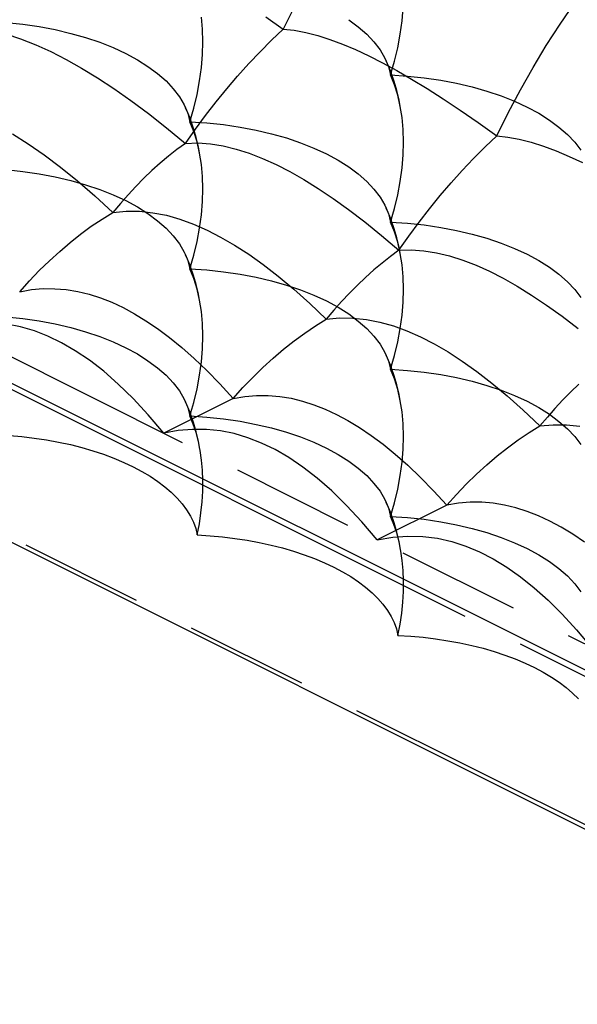
# Model space of a CAD drawing. Extents: x -39.7 to 39.7, y -37.1 to 37.1.
# Drawn here: x -32.1 to -24.8, y -15.5 to -2.4 of the extents above; entities that cross this region are included whole.
import ezdxf

# ---------------------------------------------------------------- set-up
doc = ezdxf.new("R2010")
doc.units = 0
doc.header["$LTSCALE"] = 16.335
doc.linetypes.add('PHANTOM', pattern=[0.8, 0.45, -0.05, 0.1, -0.05, 0.1, -0.05])
doc.layers.get('0').update_dxf_attribs({"linetype": 'CONTINUOUS'})
doc.layers.add('DEFAULT_3', color=7, linetype='PHANTOM')

msp = doc.modelspace()

# ---------------------------------------------------------------- linework, layer by layer
at = {"color": 7, "linetype": 'CONTINUOUS'}
for p, q in [((-24.988, -2.475), (-24.799, -2.197)), ((-28.503, -2.235), (-28.656, -2.541)), ((-27.082, -2.433), (-27.067, -2.259)), ((-32.326, -2.454), (-32.105, -2.477)), ((-32.105, -2.477), (-31.888, -2.509)), ((-29.726, -2.544), (-29.741, -2.385)), ((-28.885, -2.379), (-28.656, -2.541)), ((-27.789, -2.417), (-27.662, -2.511)), ((-27.106, -2.609), (-27.082, -2.433)), ((-25.171, -2.76), (-24.988, -2.475)), ((-32.332, -2.603), (-32.135, -2.67)), ((-31.888, -2.509), (-31.676, -2.549)), ((-31.676, -2.549), (-31.471, -2.598)), ((-31.471, -2.598), (-31.274, -2.654)), ((-29.721, -2.709), (-29.726, -2.544)), ((-28.81, -2.688), (-28.656, -2.541)), ((-28.656, -2.541), (-28.51, -2.557)), ((-28.51, -2.557), (-28.358, -2.585)), ((-28.358, -2.585), (-28.2, -2.626)), ((-27.662, -2.511), (-27.55, -2.609)), ((-32.135, -2.67), (-31.936, -2.749)), ((-31.274, -2.654), (-31.086, -2.717)), ((-31.086, -2.717), (-30.909, -2.787)), ((-29.726, -2.878), (-29.721, -2.709)), ((-28.962, -2.841), (-28.81, -2.688)), ((-28.2, -2.626), (-28.037, -2.678)), ((-28.037, -2.678), (-27.87, -2.741)), ((-27.55, -2.609), (-27.454, -2.712)), ((-27.454, -2.712), (-27.374, -2.818)), ((-27.139, -2.788), (-27.106, -2.609)), ((-31.936, -2.749), (-31.736, -2.84)), ((-31.736, -2.84), (-31.534, -2.943)), ((-30.909, -2.787), (-30.742, -2.864)), ((-30.742, -2.864), (-30.588, -2.947)), ((-29.112, -2.999), (-28.962, -2.841)), ((-27.87, -2.741), (-27.697, -2.814)), ((-27.697, -2.814), (-27.521, -2.896)), ((-27.374, -2.818), (-27.31, -2.926)), ((-27.181, -2.968), (-27.139, -2.788)), ((-25.346, -3.051), (-25.171, -2.76)), ((-31.534, -2.943), (-31.328, -3.058)), ((-30.588, -2.947), (-30.448, -3.036)), ((-29.741, -3.052), (-29.726, -2.878)), ((-27.521, -2.896), (-27.34, -2.988)), ((-27.34, -2.988), (-27.151, -3.09)), ((-27.31, -2.926), (-27.291, -2.965)), ((-27.271, -3.012), (-27.291, -2.965)), ((-27.291, -2.965), (-27.227, -3.121)), ((-27.233, -3.149), (-27.181, -2.968)), ((-31.328, -3.058), (-31.116, -3.187)), ((-30.448, -3.036), (-30.321, -3.13)), ((-29.764, -3.229), (-29.741, -3.052)), ((-29.26, -3.163), (-29.112, -2.999)), ((-27.263, -3.037), (-27.233, -3.149)), ((-27.188, -3.236), (-27.227, -3.121)), ((-27.151, -3.09), (-26.955, -3.203)), ((-25.514, -3.347), (-25.346, -3.051)), ((-31.116, -3.187), (-30.9, -3.329)), ((-30.321, -3.13), (-30.209, -3.229)), ((-30.209, -3.229), (-30.113, -3.331)), ((-29.798, -3.407), (-29.764, -3.229)), ((-29.404, -3.332), (-29.26, -3.163)), ((-27.181, -3.278), (-27.233, -3.149)), ((-27.233, -3.149), (-27.009, -3.164)), ((-27.152, -3.357), (-27.188, -3.236)), ((-27.009, -3.164), (-26.787, -3.187)), ((-26.955, -3.203), (-26.75, -3.328)), ((-26.787, -3.187), (-26.57, -3.219)), ((-26.57, -3.219), (-26.359, -3.26)), ((-26.359, -3.26), (-26.154, -3.308)), ((-30.9, -3.329), (-30.675, -3.486)), ((-30.113, -3.331), (-30.032, -3.437)), ((-29.546, -3.506), (-29.404, -3.332)), ((-27.139, -3.416), (-27.181, -3.278)), ((-27.122, -3.483), (-27.152, -3.357)), ((-26.75, -3.328), (-26.536, -3.464)), ((-26.154, -3.308), (-25.957, -3.364)), ((-25.957, -3.364), (-25.769, -3.427)), ((-25.675, -3.649), (-25.514, -3.347)), ((-30.675, -3.486), (-30.442, -3.659)), ((-30.032, -3.437), (-29.968, -3.545)), ((-29.84, -3.588), (-29.798, -3.407)), ((-29.684, -3.684), (-29.546, -3.506)), ((-27.105, -3.566), (-27.139, -3.416)), ((-27.105, -3.566), (-27.122, -3.483)), ((-26.536, -3.464), (-26.31, -3.615)), ((-25.769, -3.427), (-25.591, -3.497)), ((-25.591, -3.497), (-25.425, -3.574)), ((-29.968, -3.545), (-29.95, -3.585)), ((-29.929, -3.631), (-29.95, -3.585)), ((-29.95, -3.585), (-29.886, -3.741)), ((-29.892, -3.768), (-29.84, -3.588)), ((-27.082, -3.714), (-27.105, -3.566)), ((-26.31, -3.615), (-26.074, -3.778)), ((-25.827, -3.955), (-25.675, -3.649)), ((-25.425, -3.574), (-25.271, -3.657)), ((-30.442, -3.659), (-30.201, -3.849)), ((-29.921, -3.656), (-29.892, -3.768)), ((-29.84, -3.897), (-29.892, -3.768)), ((-29.892, -3.768), (-29.667, -3.783)), ((-29.846, -3.856), (-29.886, -3.741)), ((-29.82, -3.867), (-29.684, -3.684)), ((-27.067, -3.873), (-27.082, -3.714)), ((-26.074, -3.778), (-25.827, -3.955)), ((-25.271, -3.657), (-25.13, -3.746)), ((-25.13, -3.746), (-25.004, -3.84)), ((-30.201, -3.849), (-29.951, -4.055)), ((-29.951, -4.055), (-29.82, -3.867)), ((-29.811, -3.976), (-29.846, -3.856)), ((-29.798, -4.035), (-29.84, -3.897)), ((-29.667, -3.783), (-29.446, -3.807)), ((-29.446, -3.807), (-29.229, -3.839)), ((-29.229, -3.839), (-29.017, -3.879)), ((-29.017, -3.879), (-28.812, -3.927)), ((-27.063, -4.038), (-27.067, -3.873)), ((-25.004, -3.84), (-24.892, -3.939)), ((-32.244, -3.929), (-32.036, -4.061)), ((-29.781, -4.102), (-29.811, -3.976)), ((-29.764, -4.185), (-29.798, -4.035)), ((-28.812, -3.927), (-28.615, -3.983)), ((-28.615, -3.983), (-28.427, -4.046)), ((-27.067, -4.208), (-27.063, -4.038)), ((-25.982, -4.102), (-25.827, -3.955)), ((-25.827, -3.955), (-25.681, -3.971)), ((-25.681, -3.971), (-25.53, -3.999)), ((-25.53, -3.999), (-25.372, -4.04)), ((-25.372, -4.04), (-25.209, -4.092)), ((-24.892, -3.939), (-24.795, -4.041)), ((-24.795, -4.041), (-24.715, -4.147)), ((-32.036, -4.061), (-31.824, -4.207)), ((-30.064, -4.138), (-30.176, -4.226)), ((-29.951, -4.055), (-30.064, -4.138)), ((-29.951, -4.055), (-29.788, -4.05)), ((-29.788, -4.05), (-29.622, -4.062)), ((-29.764, -4.185), (-29.781, -4.102)), ((-29.622, -4.062), (-29.452, -4.089)), ((-29.452, -4.089), (-29.281, -4.131)), ((-29.281, -4.131), (-29.107, -4.186)), ((-28.427, -4.046), (-28.25, -4.117)), ((-28.25, -4.117), (-28.084, -4.194)), ((-26.134, -4.255), (-25.982, -4.102)), ((-25.209, -4.092), (-25.041, -4.155)), ((-25.041, -4.155), (-24.869, -4.228)), ((-31.824, -4.207), (-31.607, -4.371)), ((-30.176, -4.226), (-30.286, -4.318)), ((-29.741, -4.333), (-29.764, -4.185)), ((-29.107, -4.186), (-28.93, -4.254)), ((-28.93, -4.254), (-28.752, -4.335)), ((-28.084, -4.194), (-27.93, -4.277)), ((-27.93, -4.277), (-27.789, -4.365)), ((-27.082, -4.381), (-27.067, -4.208)), ((-26.284, -4.413), (-26.134, -4.255)), ((-24.869, -4.228), (-24.692, -4.31)), ((-32.326, -4.402), (-32.105, -4.426)), ((-32.105, -4.426), (-31.888, -4.458)), ((-31.607, -4.371), (-31.382, -4.552)), ((-30.395, -4.416), (-30.503, -4.518)), ((-30.286, -4.318), (-30.395, -4.416)), ((-29.726, -4.493), (-29.741, -4.333)), ((-28.752, -4.335), (-28.571, -4.427)), ((-28.571, -4.427), (-28.385, -4.532)), ((-27.789, -4.365), (-27.662, -4.459)), ((-27.106, -4.558), (-27.082, -4.381)), ((-26.431, -4.577), (-26.284, -4.413)), ((-31.888, -4.458), (-31.676, -4.498)), ((-31.676, -4.498), (-31.471, -4.546)), ((-31.471, -4.546), (-31.274, -4.602)), ((-31.382, -4.552), (-31.151, -4.751)), ((-30.503, -4.518), (-30.609, -4.625)), ((-29.721, -4.657), (-29.726, -4.493)), ((-28.385, -4.532), (-28.193, -4.651)), ((-27.662, -4.459), (-27.55, -4.558)), ((-27.55, -4.558), (-27.454, -4.66)), ((-27.139, -4.737), (-27.106, -4.558)), ((-31.274, -4.602), (-31.086, -4.665)), ((-31.086, -4.665), (-30.909, -4.736)), ((-30.609, -4.625), (-30.712, -4.735)), ((-29.726, -4.827), (-29.721, -4.657)), ((-28.193, -4.651), (-27.996, -4.783)), ((-27.454, -4.66), (-27.374, -4.766)), ((-26.576, -4.746), (-26.431, -4.577)), ((-31.151, -4.751), (-30.914, -4.969)), ((-30.909, -4.736), (-30.742, -4.813)), ((-30.712, -4.735), (-30.814, -4.85)), ((-30.742, -4.813), (-30.588, -4.896)), ((-27.996, -4.783), (-27.79, -4.93)), ((-27.374, -4.766), (-27.31, -4.875)), ((-27.181, -4.917), (-27.139, -4.737)), ((-26.718, -4.92), (-26.576, -4.746)), ((-30.814, -4.85), (-30.914, -4.969)), ((-30.914, -4.969), (-30.738, -4.952)), ((-30.738, -4.952), (-30.56, -4.954)), ((-30.588, -4.896), (-30.448, -4.985)), ((-30.56, -4.954), (-30.382, -4.973)), ((-29.741, -5), (-29.726, -4.827)), ((-27.79, -4.93), (-27.576, -5.093)), ((-27.31, -4.875), (-27.291, -4.914)), ((-27.271, -4.961), (-27.291, -4.914)), ((-27.291, -4.914), (-27.227, -5.07)), ((-27.233, -5.097), (-27.181, -4.917)), ((-26.856, -5.099), (-26.718, -4.92)), ((-31.199, -5.153), (-31.057, -5.057)), ((-31.057, -5.057), (-30.914, -4.969)), ((-30.448, -4.985), (-30.321, -5.079)), ((-30.382, -4.973), (-30.204, -5.008)), ((-30.321, -5.079), (-30.209, -5.177)), ((-30.204, -5.008), (-30.025, -5.059)), ((-30.025, -5.059), (-29.846, -5.124)), ((-29.764, -5.177), (-29.741, -5)), ((-27.263, -4.985), (-27.233, -5.097)), ((-27.188, -5.185), (-27.227, -5.07)), ((-36.39, -5.163), (8.299, -27.508)), ((-31.34, -5.256), (-31.199, -5.153)), ((-30.209, -5.177), (-30.113, -5.28)), ((-29.846, -5.124), (-29.666, -5.203)), ((-29.798, -5.356), (-29.764, -5.177)), ((-29.666, -5.203), (-29.486, -5.296)), ((-27.576, -5.093), (-27.354, -5.273)), ((-27.181, -5.227), (-27.233, -5.097)), ((-27.233, -5.097), (-27.009, -5.112)), ((-27.152, -5.306), (-27.188, -5.185)), ((-27.009, -5.112), (-26.787, -5.136)), ((-26.991, -5.282), (-26.856, -5.099)), ((-26.787, -5.136), (-26.57, -5.168)), ((-26.57, -5.168), (-26.359, -5.208)), ((-26.359, -5.208), (-26.154, -5.256)), ((-31.48, -5.367), (-31.34, -5.256)), ((-30.113, -5.28), (-30.032, -5.385)), ((-29.486, -5.296), (-29.302, -5.402)), ((-27.354, -5.273), (-27.123, -5.469)), ((-27.139, -5.364), (-27.181, -5.227)), ((-27.122, -5.431), (-27.152, -5.306)), ((-27.123, -5.469), (-26.991, -5.282)), ((-26.154, -5.256), (-25.957, -5.312)), ((-25.957, -5.312), (-25.769, -5.376)), ((-31.618, -5.485), (-31.48, -5.367)), ((-30.032, -5.385), (-29.968, -5.494)), ((-29.84, -5.536), (-29.798, -5.356)), ((-29.302, -5.402), (-29.113, -5.524)), ((-27.123, -5.469), (-27.236, -5.552)), ((-27.105, -5.514), (-27.139, -5.364)), ((-27.123, -5.469), (-26.96, -5.464)), ((-27.105, -5.514), (-27.122, -5.431)), ((-26.96, -5.464), (-26.793, -5.476)), ((-26.793, -5.476), (-26.624, -5.503)), ((-25.769, -5.376), (-25.591, -5.446)), ((-25.591, -5.446), (-25.425, -5.523)), ((-31.754, -5.609), (-31.618, -5.485)), ((-29.968, -5.494), (-29.95, -5.533)), ((-29.929, -5.58), (-29.95, -5.533)), ((-29.95, -5.533), (-29.886, -5.689)), ((-29.921, -5.605), (-29.892, -5.717)), ((-29.892, -5.717), (-29.84, -5.536)), ((-29.113, -5.524), (-28.92, -5.661)), ((-27.236, -5.552), (-27.347, -5.64)), ((-27.082, -5.663), (-27.105, -5.514)), ((-26.624, -5.503), (-26.452, -5.545)), ((-26.452, -5.545), (-26.278, -5.6)), ((-26.278, -5.6), (-26.101, -5.669)), ((-25.425, -5.523), (-25.271, -5.606)), ((-25.271, -5.606), (-25.13, -5.695)), ((-31.888, -5.739), (-31.754, -5.609)), ((-29.84, -5.846), (-29.892, -5.717)), ((-29.892, -5.717), (-29.667, -5.732)), ((-29.846, -5.804), (-29.886, -5.689)), ((-29.667, -5.732), (-29.446, -5.755)), ((-28.92, -5.661), (-28.722, -5.815)), ((-27.458, -5.732), (-27.567, -5.83)), ((-27.347, -5.64), (-27.458, -5.732)), ((-27.067, -5.822), (-27.082, -5.663)), ((-26.101, -5.669), (-25.923, -5.749)), ((-25.13, -5.695), (-25.004, -5.789)), ((-39.369, -5.783), (7.318, -29.126)), ((-32.019, -5.876), (-31.888, -5.739)), ((-29.811, -5.925), (-29.846, -5.804)), ((-29.798, -5.984), (-29.84, -5.846)), ((-29.446, -5.755), (-29.229, -5.787)), ((-29.229, -5.787), (-29.017, -5.827)), ((-29.017, -5.827), (-28.812, -5.876)), ((-28.722, -5.815), (-28.516, -5.986)), ((-27.567, -5.83), (-27.674, -5.932)), ((-27.063, -5.987), (-27.067, -5.822)), ((-25.923, -5.749), (-25.743, -5.841)), ((-25.743, -5.841), (-25.557, -5.946)), ((-25.004, -5.789), (-24.892, -5.887)), ((-32.148, -6.019), (-32.019, -5.876)), ((-32.148, -6.019), (-31.992, -5.992)), ((-31.992, -5.992), (-31.837, -5.979)), ((-31.837, -5.979), (-31.684, -5.98)), ((-31.684, -5.98), (-31.531, -5.992)), ((-31.531, -5.992), (-31.379, -6.017)), ((-29.781, -6.05), (-29.811, -5.925)), ((-29.764, -6.133), (-29.798, -5.984)), ((-28.812, -5.876), (-28.615, -5.931)), ((-28.615, -5.931), (-28.427, -5.995)), ((-28.516, -5.986), (-28.304, -6.176)), ((-28.427, -5.995), (-28.25, -6.065)), ((-27.674, -5.932), (-27.78, -6.039)), ((-27.067, -6.156), (-27.063, -5.987)), ((-25.557, -5.946), (-25.365, -6.065)), ((-24.892, -5.887), (-24.795, -5.99)), ((-24.795, -5.99), (-24.715, -6.096)), ((-31.379, -6.017), (-31.228, -6.054)), ((-31.228, -6.054), (-31.079, -6.102)), ((-31.079, -6.102), (-30.929, -6.16)), ((-29.764, -6.133), (-29.781, -6.05)), ((-28.25, -6.065), (-28.084, -6.142)), ((-27.78, -6.039), (-27.884, -6.15)), ((-25.365, -6.065), (-25.167, -6.197)), ((-30.929, -6.16), (-30.779, -6.23)), ((-30.779, -6.23), (-30.628, -6.311)), ((-29.741, -6.282), (-29.764, -6.133)), ((-28.304, -6.176), (-28.086, -6.383)), ((-28.084, -6.142), (-27.93, -6.225)), ((-27.884, -6.15), (-27.986, -6.264)), ((-27.93, -6.225), (-27.789, -6.314)), ((-27.082, -6.33), (-27.067, -6.156)), ((-25.167, -6.197), (-24.962, -6.344)), ((-32.326, -6.351), (-32.105, -6.374)), ((-32.105, -6.374), (-31.888, -6.406)), ((-30.628, -6.311), (-30.475, -6.403)), ((-29.726, -6.441), (-29.741, -6.282)), ((-28.228, -6.472), (-28.086, -6.383)), ((-27.986, -6.264), (-28.086, -6.383)), ((-28.086, -6.383), (-27.909, -6.366)), ((-27.909, -6.366), (-27.732, -6.368)), ((-27.789, -6.314), (-27.662, -6.408)), ((-27.732, -6.368), (-27.554, -6.387)), ((-27.554, -6.387), (-27.376, -6.422)), ((-27.106, -6.506), (-27.082, -6.33)), ((-24.962, -6.344), (-24.748, -6.507)), ((-32.135, -6.485), (-32.316, -6.448)), ((-31.953, -6.539), (-32.135, -6.485)), ((-31.888, -6.406), (-31.676, -6.446)), ((-31.676, -6.446), (-31.471, -6.495)), ((-31.471, -6.495), (-31.274, -6.551)), ((-30.475, -6.403), (-30.32, -6.508)), ((-30.32, -6.508), (-30.162, -6.626)), ((-29.721, -6.606), (-29.726, -6.441)), ((-28.37, -6.567), (-28.228, -6.472)), ((-27.662, -6.408), (-27.55, -6.506)), ((-27.55, -6.506), (-27.454, -6.609)), ((-27.376, -6.422), (-27.197, -6.473)), ((-27.197, -6.473), (-27.017, -6.539)), ((-27.139, -6.685), (-27.106, -6.506)), ((-31.773, -6.609), (-31.953, -6.539)), ((-31.593, -6.696), (-31.773, -6.609)), ((-31.274, -6.551), (-31.086, -6.614)), ((-31.086, -6.614), (-30.909, -6.684)), ((-30.162, -6.626), (-30.001, -6.758)), ((-29.726, -6.775), (-29.721, -6.606)), ((-28.511, -6.671), (-28.37, -6.567)), ((-27.454, -6.609), (-27.374, -6.715)), ((-27.017, -6.539), (-26.838, -6.618)), ((-26.838, -6.618), (-26.657, -6.71)), ((-31.411, -6.802), (-31.593, -6.696)), ((-30.909, -6.684), (-30.742, -6.761)), ((-30.742, -6.761), (-30.588, -6.844)), ((-30.001, -6.758), (-29.836, -6.904)), ((-29.741, -6.949), (-29.726, -6.775)), ((-28.651, -6.781), (-28.511, -6.671)), ((-27.374, -6.715), (-27.31, -6.823)), ((-27.181, -6.865), (-27.139, -6.685)), ((-26.657, -6.71), (-26.473, -6.817)), ((-31.225, -6.928), (-31.411, -6.802)), ((-30.588, -6.844), (-30.448, -6.933)), ((-29.836, -6.904), (-29.667, -7.064)), ((-28.925, -7.023), (-28.789, -6.899)), ((-28.789, -6.899), (-28.651, -6.781)), ((-27.31, -6.823), (-27.291, -6.863)), ((-27.271, -6.909), (-27.291, -6.863)), ((-27.291, -6.863), (-27.227, -7.018)), ((-27.233, -7.046), (-27.181, -6.865)), ((-26.473, -6.817), (-26.285, -6.939)), ((-31.035, -7.073), (-31.225, -6.928)), ((-30.448, -6.933), (-30.321, -7.027)), ((-30.321, -7.027), (-30.209, -7.126)), ((-29.764, -7.126), (-29.741, -6.949)), ((-29.059, -7.154), (-28.925, -7.023)), ((-27.263, -6.934), (-27.233, -7.046)), ((-27.188, -7.133), (-27.227, -7.018)), ((-26.285, -6.939), (-26.092, -7.076)), ((-30.842, -7.242), (-31.035, -7.073)), ((-30.209, -7.126), (-30.113, -7.228)), ((-29.798, -7.304), (-29.764, -7.126)), ((-29.667, -7.064), (-29.495, -7.241)), ((-29.191, -7.29), (-29.059, -7.154)), ((-27.181, -7.175), (-27.233, -7.046)), ((-27.233, -7.046), (-27.009, -7.061)), ((-27.152, -7.254), (-27.188, -7.133)), ((-27.009, -7.061), (-26.787, -7.085)), ((-26.787, -7.085), (-26.57, -7.116)), ((-26.57, -7.116), (-26.359, -7.157)), ((-26.359, -7.157), (-26.154, -7.205)), ((-26.092, -7.076), (-25.893, -7.229)), ((-30.645, -7.435), (-30.842, -7.242)), ((-30.113, -7.228), (-30.032, -7.334)), ((-29.495, -7.241), (-29.319, -7.433)), ((-29.319, -7.433), (-29.191, -7.29)), ((-27.139, -7.313), (-27.181, -7.175)), ((-27.122, -7.38), (-27.152, -7.254)), ((-26.154, -7.205), (-25.957, -7.261)), ((-25.957, -7.261), (-25.769, -7.324)), ((-25.893, -7.229), (-25.688, -7.4)), ((-24.738, -7.244), (-24.846, -7.346)), ((-30.032, -7.334), (-29.968, -7.443)), ((-29.84, -7.485), (-29.798, -7.304)), ((-29.319, -7.433), (-29.164, -7.406)), ((-29.164, -7.406), (-29.009, -7.393)), ((-29.009, -7.393), (-28.855, -7.394)), ((-28.855, -7.394), (-28.703, -7.407)), ((-28.703, -7.407), (-28.551, -7.431)), ((-28.551, -7.431), (-28.4, -7.468)), ((-27.105, -7.463), (-27.139, -7.313)), ((-27.105, -7.463), (-27.122, -7.38)), ((-25.769, -7.324), (-25.591, -7.395)), ((-25.688, -7.4), (-25.476, -7.59)), ((-25.591, -7.395), (-25.425, -7.471)), ((-24.846, -7.346), (-24.952, -7.453)), ((-30.444, -7.652), (-30.645, -7.435)), ((-29.319, -7.433), (-30.238, -7.893)), ((-29.968, -7.443), (-29.95, -7.482)), ((-29.929, -7.528), (-29.95, -7.482)), ((-29.95, -7.482), (-29.886, -7.638)), ((-29.921, -7.553), (-29.892, -7.665)), ((-29.892, -7.665), (-29.84, -7.485)), ((-28.4, -7.468), (-28.25, -7.516)), ((-28.25, -7.516), (-28.101, -7.574)), ((-27.082, -7.611), (-27.105, -7.463)), ((-25.425, -7.471), (-25.271, -7.555)), ((-25.271, -7.555), (-25.13, -7.643)), ((-24.952, -7.453), (-25.056, -7.564)), ((-30.238, -7.893), (-30.444, -7.652)), ((-29.848, -7.772), (-29.892, -7.665)), ((-29.892, -7.665), (-29.667, -7.68)), ((-29.846, -7.753), (-29.886, -7.638)), ((-29.667, -7.68), (-29.446, -7.704)), ((-28.101, -7.574), (-27.951, -7.644)), ((-27.951, -7.644), (-27.799, -7.725)), ((-27.067, -7.77), (-27.082, -7.611)), ((-25.476, -7.59), (-25.257, -7.797)), ((-25.157, -7.679), (-25.257, -7.797)), ((-25.056, -7.564), (-25.157, -7.679)), ((-25.13, -7.643), (-25.004, -7.737)), ((-29.811, -7.884), (-29.848, -7.772)), ((-29.811, -7.873), (-29.846, -7.753)), ((-29.446, -7.704), (-29.229, -7.736)), ((-29.229, -7.736), (-29.017, -7.776)), ((-29.017, -7.776), (-28.812, -7.824)), ((-27.799, -7.725), (-27.647, -7.817)), ((-27.647, -7.817), (-27.492, -7.922)), ((-27.063, -7.935), (-27.067, -7.77)), ((-25.4, -7.886), (-25.257, -7.797)), ((-25.257, -7.797), (-25.081, -7.781)), ((-25.081, -7.781), (-24.904, -7.782)), ((-25.004, -7.737), (-24.892, -7.836)), ((-24.904, -7.782), (-24.726, -7.801)), ((-32.285, -7.922), (-32.118, -7.937)), ((-32.118, -7.937), (-31.954, -7.957)), ((-30.047, -7.858), (-30.238, -7.893)), ((-29.859, -7.842), (-30.047, -7.858)), ((-29.672, -7.843), (-29.859, -7.842)), ((-29.781, -7.999), (-29.811, -7.873)), ((-29.78, -8.002), (-29.811, -7.884)), ((-29.488, -7.862), (-29.672, -7.843)), ((-29.306, -7.899), (-29.488, -7.862)), ((-29.125, -7.953), (-29.306, -7.899)), ((-28.945, -8.023), (-29.125, -7.953)), ((-28.812, -7.824), (-28.615, -7.88)), ((-28.615, -7.88), (-28.427, -7.943)), ((-28.427, -7.943), (-28.25, -8.014)), ((-27.492, -7.922), (-27.333, -8.04)), ((-27.067, -8.105), (-27.063, -7.935)), ((-25.542, -7.982), (-25.4, -7.886)), ((-24.892, -7.836), (-24.795, -7.938)), ((-24.795, -7.938), (-24.715, -8.044)), ((-31.954, -7.957), (-31.792, -7.982)), ((-31.792, -7.982), (-31.632, -8.011)), ((-31.632, -8.011), (-31.476, -8.045)), ((-31.476, -8.045), (-31.325, -8.083)), ((-31.325, -8.083), (-31.178, -8.126)), ((-29.764, -8.082), (-29.781, -7.999)), ((-29.764, -8.082), (-29.78, -8.002)), ((-29.756, -8.124), (-29.764, -8.082)), ((-28.765, -8.11), (-28.945, -8.023)), ((-28.25, -8.014), (-28.084, -8.091)), ((-27.333, -8.04), (-27.172, -8.172)), ((-25.683, -8.085), (-25.542, -7.982)), ((-31.178, -8.126), (-31.036, -8.173)), ((-31.036, -8.173), (-30.9, -8.224)), ((-29.738, -8.252), (-29.756, -8.124)), ((-28.582, -8.216), (-28.765, -8.11)), ((-28.084, -8.091), (-27.93, -8.174)), ((-27.93, -8.174), (-27.789, -8.263)), ((-27.172, -8.172), (-27.007, -8.318)), ((-27.082, -8.278), (-27.067, -8.105)), ((-25.961, -8.313), (-25.823, -8.195)), ((-25.823, -8.195), (-25.683, -8.085)), ((-30.9, -8.224), (-30.77, -8.279)), ((-30.77, -8.279), (-30.646, -8.337)), ((-30.646, -8.337), (-30.529, -8.399)), ((-29.726, -8.384), (-29.738, -8.252)), ((-28.396, -8.342), (-28.582, -8.216)), ((-28.207, -8.487), (-28.396, -8.342)), ((-27.789, -8.263), (-27.662, -8.357)), ((-27.106, -8.455), (-27.082, -8.278)), ((-27.007, -8.318), (-26.839, -8.479)), ((-26.097, -8.437), (-25.961, -8.313)), ((-30.529, -8.399), (-30.42, -8.464)), ((-30.42, -8.464), (-30.318, -8.532)), ((-29.722, -8.52), (-29.726, -8.384)), ((-27.662, -8.357), (-27.55, -8.455)), ((-27.55, -8.455), (-27.454, -8.558)), ((-27.139, -8.634), (-27.106, -8.455)), ((-26.231, -8.568), (-26.097, -8.437)), ((-30.318, -8.532), (-30.225, -8.603)), ((-30.225, -8.603), (-30.139, -8.676)), ((-29.723, -8.659), (-29.722, -8.52)), ((-28.014, -8.656), (-28.207, -8.487)), ((-27.454, -8.558), (-27.374, -8.663)), ((-26.839, -8.479), (-26.667, -8.655)), ((-26.362, -8.705), (-26.231, -8.568)), ((-30.139, -8.676), (-30.062, -8.752)), ((-29.731, -8.801), (-29.723, -8.659)), ((-27.816, -8.85), (-28.014, -8.656)), ((-27.374, -8.663), (-27.31, -8.772)), ((-27.181, -8.814), (-27.139, -8.634)), ((-26.667, -8.655), (-26.491, -8.847)), ((-26.491, -8.847), (-26.362, -8.705)), ((-30.062, -8.752), (-29.995, -8.83)), ((-29.995, -8.83), (-29.936, -8.91)), ((-29.746, -8.946), (-29.731, -8.801)), ((-27.615, -9.067), (-27.816, -8.85)), ((-26.491, -8.847), (-27.41, -9.307)), ((-27.31, -8.772), (-27.291, -8.811)), ((-27.271, -8.858), (-27.291, -8.811)), ((-27.291, -8.811), (-27.227, -8.967)), ((-27.233, -8.995), (-27.181, -8.814)), ((-26.335, -8.821), (-26.491, -8.847)), ((-26.181, -8.808), (-26.335, -8.821)), ((-26.027, -8.808), (-26.181, -8.808)), ((-25.875, -8.821), (-26.027, -8.808)), ((-25.723, -8.845), (-25.875, -8.821)), ((-25.573, -8.882), (-25.723, -8.845)), ((-29.936, -8.91), (-29.886, -8.991)), ((-29.886, -8.991), (-29.846, -9.073)), ((-29.767, -9.093), (-29.746, -8.946)), ((-27.263, -8.883), (-27.233, -8.995)), ((-27.19, -9.101), (-27.233, -8.995)), ((-27.233, -8.995), (-27.009, -9.01)), ((-27.188, -9.082), (-27.227, -8.967)), ((-25.423, -8.93), (-25.573, -8.882)), ((-25.274, -8.988), (-25.423, -8.93)), ((-25.123, -9.058), (-25.274, -8.988)), ((-29.846, -9.073), (-29.816, -9.156)), ((-29.795, -9.241), (-29.767, -9.093)), ((-27.41, -9.307), (-27.615, -9.067)), ((-27.152, -9.213), (-27.19, -9.101)), ((-27.152, -9.203), (-27.188, -9.082)), ((-27.009, -9.01), (-26.787, -9.033)), ((-26.787, -9.033), (-26.57, -9.065)), ((-26.57, -9.065), (-26.359, -9.105)), ((-26.359, -9.105), (-26.154, -9.153)), ((-24.972, -9.139), (-25.123, -9.058)), ((-29.816, -9.156), (-29.795, -9.241)), ((-29.795, -9.241), (-29.626, -9.251)), ((-29.626, -9.251), (-29.46, -9.266)), ((-27.205, -9.272), (-27.004, -9.256)), ((-27.122, -9.328), (-27.152, -9.203)), ((-27.122, -9.331), (-27.152, -9.213)), ((-27.004, -9.256), (-26.806, -9.26)), ((-26.154, -9.153), (-25.957, -9.209)), ((-25.957, -9.209), (-25.769, -9.273)), ((-24.82, -9.231), (-24.972, -9.139)), ((-24.664, -9.336), (-24.82, -9.231)), ((-29.46, -9.266), (-29.296, -9.286)), ((-29.296, -9.286), (-29.133, -9.311)), ((-29.133, -9.311), (-28.973, -9.341)), ((-28.973, -9.341), (-28.818, -9.374)), ((-28.818, -9.374), (-28.666, -9.413)), ((-27.41, -9.307), (-27.205, -9.272)), ((-27.105, -9.411), (-27.122, -9.328)), ((-27.105, -9.411), (-27.122, -9.331)), ((-26.806, -9.26), (-26.613, -9.284)), ((-26.613, -9.284), (-26.424, -9.328)), ((-26.424, -9.328), (-26.238, -9.389)), ((-25.769, -9.273), (-25.591, -9.343)), ((-25.591, -9.343), (-25.425, -9.42)), ((-28.666, -9.413), (-28.519, -9.456)), ((-28.519, -9.456), (-28.377, -9.502)), ((-28.377, -9.502), (-28.241, -9.553)), ((-27.097, -9.454), (-27.105, -9.411)), ((-27.079, -9.581), (-27.097, -9.454)), ((-26.238, -9.389), (-26.055, -9.465)), ((-26.055, -9.465), (-25.875, -9.558)), ((-25.425, -9.42), (-25.271, -9.503)), ((-25.271, -9.503), (-25.13, -9.592)), ((-28.241, -9.553), (-28.111, -9.608)), ((-28.111, -9.608), (-27.987, -9.666)), ((-27.068, -9.713), (-27.079, -9.581)), ((-25.875, -9.558), (-25.695, -9.668)), ((-25.13, -9.592), (-25.004, -9.686)), ((-27.987, -9.666), (-27.871, -9.728)), ((-27.871, -9.728), (-27.761, -9.793)), ((-27.063, -9.849), (-27.068, -9.713)), ((-25.695, -9.668), (-25.514, -9.795)), ((-25.004, -9.686), (-24.892, -9.784)), ((-27.761, -9.793), (-27.66, -9.861)), ((-27.66, -9.861), (-27.566, -9.932)), ((-27.064, -9.989), (-27.063, -9.849)), ((-25.514, -9.795), (-25.332, -9.94)), ((-24.892, -9.784), (-24.795, -9.887)), ((-24.795, -9.887), (-24.715, -9.993)), ((-27.566, -9.932), (-27.48, -10.006)), ((-27.48, -10.006), (-27.404, -10.081)), ((-27.073, -10.131), (-27.064, -9.989)), ((-25.332, -9.94), (-25.148, -10.105)), ((-27.404, -10.081), (-27.336, -10.159)), ((-27.336, -10.159), (-27.277, -10.239)), ((-27.087, -10.276), (-27.073, -10.131)), ((-25.148, -10.105), (-24.962, -10.29)), ((-27.277, -10.239), (-27.228, -10.32)), ((-27.109, -10.422), (-27.087, -10.276)), ((-24.962, -10.29), (-24.773, -10.496)), ((-27.228, -10.32), (-27.188, -10.402)), ((-27.188, -10.402), (-27.157, -10.486)), ((-27.136, -10.57), (-27.109, -10.422)), ((-27.157, -10.486), (-27.136, -10.57)), ((-24.773, -10.496), (-24.582, -10.721)), ((-27.136, -10.57), (-26.967, -10.581)), ((-26.967, -10.581), (-26.801, -10.596)), ((-26.801, -10.596), (-26.637, -10.616)), ((-26.637, -10.616), (-26.475, -10.641)), ((-26.475, -10.641), (-26.315, -10.67)), ((-26.315, -10.67), (-26.159, -10.704)), ((-26.159, -10.704), (-26.008, -10.742)), ((-26.008, -10.742), (-25.86, -10.785)), ((-25.86, -10.785), (-25.719, -10.832)), ((-25.719, -10.832), (-25.583, -10.883)), ((-25.583, -10.883), (-25.452, -10.937)), ((-25.452, -10.937), (-25.329, -10.996)), ((-25.329, -10.996), (-25.212, -11.057)), ((-25.212, -11.057), (-25.102, -11.123)), ((-25.102, -11.123), (-25.001, -11.191)), ((-25.001, -11.191), (-24.907, -11.261)), ((-24.907, -11.261), (-24.822, -11.335)), ((-24.822, -11.335), (-24.745, -11.411))]:
    msp.add_line(p, q, dxfattribs=at)
at = {"layer": 'DEFAULT_3', "color": 8, "linetype": 'PHANTOM'}
for p, q in [((-36.569, -4.727), (8.478, -27.251)), ((8.82, -27.855), (-36.911, -4.989)), ((-39.372, -5.72), (7.315, -29.064))]:
    msp.add_line(p, q, dxfattribs=at)

doc.saveas('drawing.dxf')
